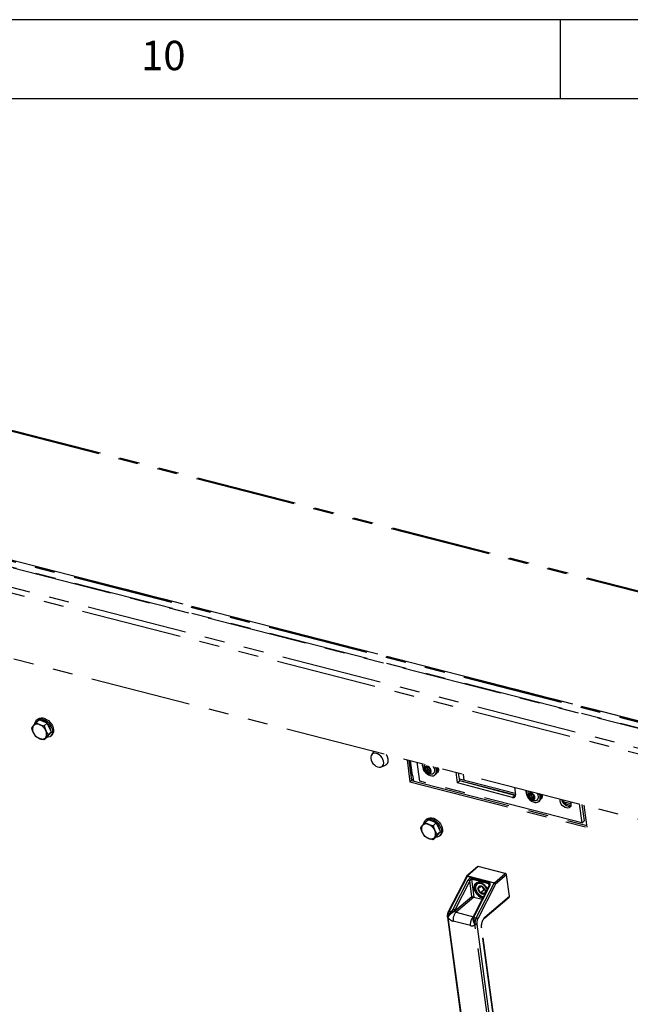
# Model space of a CAD drawing. Extents: x 5 to 589, y 5 to 415.
# Drawn here: x 463 to 501, y 353 to 415 of the extents above; entities that cross this region are included whole.
import ezdxf

# ---------------------------------------------------------------- set-up
doc = ezdxf.new("R2010")
doc.units = 0
doc.linetypes.add('PHANTOM', pattern=[12.7, 6.35, -1.27, 1.27, -1.27, 1.27, -1.27])
doc.layers.get('0').update_dxf_attribs({"linetype": 'CONTINUOUS'})
doc.styles.add('SLDTEXTSTYLE0', font='ISOCP', dxfattribs={"width": 0.96})

msp = doc.modelspace()

# ---------------------------------------------------------------- linework, layer by layer
at = {"color": 7, "linetype": 'Continuous'}
for p, q in [((589, 415), (5, 415)), ((497, 415), (497, 410)), ((584, 410), (10, 410))]:
    msp.add_line(p, q, dxfattribs=at)
at = {"color": 8, "linetype": 'PHANTOM'}
for p, q in [((553.99287, 365.540089), (432.511846, 396.689615)), ((546.276649, 359.304084), (425.500884, 390.272771)), ((546.294238, 359.337564), (425.518473, 390.306251)), ((546.327893, 358.925492), (425.552127, 389.894179)), ((487.679735, 367.344366), (487.555193, 368.264478)), ((487.607509, 367.018889), (487.711754, 367.107794)), ((493.992773, 365.94711), (494.133445, 366.067087)), ((497.275073, 365.534948), (497.368856, 365.614929)), ((491.827531, 361.581986), (491.136531, 360.992649)), ((491.114662, 360.963705), (489.985849, 358.778919)), ((492.820052, 360.526417), (491.114662, 360.963705)), ((491.136531, 360.992649), (492.841921, 360.555361)), ((491.410704, 360.863846), (492.502154, 360.583982)), ((492.841921, 360.555361), (493.532921, 361.144699)), ((493.610746, 361.056223), (492.919746, 360.466885)), ((490.238121, 358.893379), (491.191382, 360.738393)), ((491.291074, 360.67886), (490.337815, 358.833847)), ((491.422875, 359.705112), (491.291074, 360.67886)), ((492.486741, 360.501945), (491.395291, 360.781809)), ((491.395291, 360.781809), (491.547591, 359.656631)), ((492.555695, 360.388564), (491.602434, 358.543549)), ((491.69124, 358.341631), (492.820052, 360.526417)), ((491.745748, 360.563959), (491.732501, 360.554142)), ((492.919746, 360.466885), (491.790932, 358.282098)), ((492.504788, 360.368619), (492.486741, 360.501945)), ((490.344386, 358.785297), (491.422875, 359.705112)), ((491.547591, 359.656631), (490.42221, 358.696821)), ((492.094662, 359.699964), (492.153878, 359.689433)), ((492.245907, 358.387736), (493.793305, 359.707474)), ((489.909053, 358.37702), (489.90931, 358.364836)), ((489.90931, 358.364836), (490.966835, 350.551839)), ((489.985849, 358.778919), (490.123485, 358.743627)), ((490.123485, 358.743627), (490.17538, 358.799824)), ((490.257745, 358.729035), (490.188871, 358.677499)), ((490.337815, 358.833847), (490.344386, 358.785297)), ((490.42221, 358.696821), (491.51366, 358.416957)), ((491.565128, 358.443472), (491.553603, 358.376923)), ((491.553603, 358.376923), (491.69124, 358.341631)), ((491.327248, 357.862064), (490.235798, 358.141928)), ((491.6147, 357.927548), (491.61174, 357.940426)), ((492.672225, 350.114551), (491.6147, 357.927548)), ((491.728343, 357.961379), (491.729806, 357.950051)), ((491.729806, 357.950051), (492.787332, 350.137046)), ((492.963835, 350.765159), (492.022212, 357.721862))]:
    msp.add_line(p, q, dxfattribs=at)
at = {"color": 7, "linetype": 'PHANTOM'}
for p, q in [((554.087453, 365.585856), (432.659718, 396.721718)), ((425.196875, 390.450852), (546.677899, 359.301326)), ((546.328632, 359.366894), (425.552867, 390.335581)), ((425.559048, 389.889657), (546.334814, 358.92097)), ((429.945407, 387.147859), (545.093385, 357.622219)), ((430.283022, 387.435802), (545.430999, 357.910163)), ((430.521911, 382.88865), (545.669888, 353.363011)), ((463.897616, 370.662968), (464.100157, 370.835711)), ((464.029388, 370.887753), (463.954364, 370.823763)), ((464.358683, 370.733637), (464.100157, 370.835711)), ((463.897616, 370.662968), (464.128917, 370.537682)), ((464.617208, 370.631574), (464.358683, 370.733637)), ((464.414665, 370.45883), (464.617208, 370.631574)), ((464.414665, 370.45883), (464.516783, 370.164025)), ((464.746549, 370.359989), (464.617208, 370.631574)), ((464.875891, 370.088404), (464.746549, 370.359989)), ((463.897932, 369.780747), (463.741367, 370.029121)), ((464.414981, 369.57661), (464.129232, 369.655462)), ((464.414981, 369.57661), (464.617523, 369.749353)), ((464.617523, 369.749353), (464.746707, 369.918874)), ((464.673348, 369.91566), (464.875891, 370.088404)), ((464.730469, 369.897574), (464.738472, 369.904394)), ((464.738472, 369.904394), (464.774842, 369.94287)), ((464.746707, 369.918874), (464.875891, 370.088404)), ((464.774842, 369.94287), (464.806211, 369.995924)), ((464.819586, 369.809292), (464.894612, 369.873274)), ((485.229575, 368.858686), (485.075329, 368.619771)), ((487.326364, 368.323155), (487.514059, 366.936461)), ((487.434732, 368.295365), (487.60784, 367.016442)), ((485.711419, 367.873956), (485.97168, 367.988567)), ((488.127436, 366.969484), (487.966427, 368.159025)), ((488.586793, 367.857166), (488.48926, 367.773982)), ((488.648888, 367.688358), (488.551356, 367.605174)), ((488.648888, 367.688358), (488.586793, 367.857166)), ((488.806786, 367.606796), (488.648888, 367.688358)), ((489.157891, 367.785639), (489.124316, 367.862131)), ((487.679735, 367.344366), (487.728301, 366.985555)), ((489.097126, 367.364269), (489.153395, 367.41226)), ((489.312068, 367.618636), (489.249063, 367.625951)), ((490.511136, 366.872194), (490.42219, 367.529331)), ((490.651808, 366.99217), (490.584743, 367.48765)), ((494.158136, 366.198375), (490.637046, 367.101234)), ((490.870892, 367.414281), (490.923196, 367.027862)), ((487.60784, 367.016442), (487.514059, 366.936461)), ((487.514059, 366.936461), (498.701422, 364.067856)), ((487.60784, 367.016442), (498.686834, 364.175625)), ((498.35978, 364.345761), (488.127436, 366.969484)), ((490.651808, 366.99217), (490.511136, 366.872194)), ((493.992773, 365.94711), (490.511136, 366.872194)), ((494.172109, 366.090764), (490.651634, 366.993466)), ((494.133445, 366.067087), (490.651808, 366.99217)), ((494.105833, 366.584791), (494.170491, 366.107097)), ((494.133445, 366.067087), (494.171738, 366.060619)), ((494.978355, 366.324856), (494.96866, 366.293201)), ((494.994015, 366.357054), (494.978355, 366.324856)), ((495.137618, 366.126128), (495.040085, 366.042943)), ((495.137618, 366.126128), (495.155105, 366.171378)), ((495.243503, 365.967334), (495.137618, 366.126128)), ((495.243503, 365.967334), (495.14597, 365.884149)), ((495.345527, 365.947875), (495.243503, 365.967334)), ((495.860768, 365.939453), (495.797763, 365.946768)), ((495.645826, 365.685085), (495.702096, 365.733076)), ((497.275073, 365.534948), (497.247799, 365.542928)), ((497.665875, 365.43474), (497.275073, 365.534948)), ((497.671483, 365.537331), (497.368856, 365.614929)), ((498.198771, 365.535301), (498.35978, 364.345761)), ((498.361325, 365.49362), (498.500453, 364.465737)), ((498.701422, 364.067856), (498.513727, 365.45455)), ((488.587014, 364.590816), (488.511989, 364.526826)), ((488.455241, 364.36603), (488.657783, 364.538773)), ((488.455241, 364.36603), (488.686542, 364.240745)), ((488.916308, 364.4367), (488.657783, 364.538773)), ((489.174834, 364.334637), (488.916308, 364.4367)), ((488.972291, 364.161893), (489.174834, 364.334637)), ((488.972291, 364.161893), (489.074409, 363.867087)), ((489.304175, 364.063052), (489.174834, 364.334637)), ((489.433517, 363.791467), (489.304175, 364.063052)), ((498.35978, 364.345761), (498.500453, 364.465737)), ((488.455558, 363.48381), (488.298993, 363.732183)), ((488.972607, 363.279672), (488.686859, 363.358525)), ((488.972607, 363.279672), (489.175149, 363.452416)), ((489.175149, 363.452416), (489.304333, 363.621937)), ((489.230974, 363.618723), (489.433517, 363.791467)), ((489.288095, 363.600636), (489.296099, 363.607456)), ((489.296099, 363.607456), (489.332468, 363.645932)), ((489.304333, 363.621937), (489.433517, 363.791467)), ((489.332468, 363.645932), (489.363837, 363.698987)), ((489.377212, 363.512354), (489.452239, 363.576336)), ((491.783062, 361.574411), (491.092062, 360.985073)), ((493.532921, 361.144699), (491.827531, 361.581986)), ((491.072103, 360.959913), (489.94329, 358.775127)), ((493.793305, 359.707474), (493.610746, 361.056223)), ((492.513136, 360.384772), (491.559876, 358.539759)), ((491.742627, 360.562972), (491.725909, 360.548717)), ((491.732501, 360.554142), (491.725909, 360.548717)), ((491.803588, 360.165185), (492.006357, 360.338121)), ((491.891129, 360.344196), (491.892916, 360.347844)), ((491.892916, 360.347844), (491.89764, 360.346633)), ((492.111531, 360.243511), (492.065048, 360.320443)), ((492.18502, 360.121881), (492.111531, 360.243511)), ((492.124498, 360.288463), (492.129222, 360.287252)), ((492.129222, 360.287252), (492.132159, 360.282393)), ((491.547591, 359.656631), (492.067984, 359.523194)), ((491.803588, 360.165185), (491.805373, 360.168832)), ((491.806526, 360.160316), (491.803588, 360.165185)), ((491.950566, 359.921923), (491.947627, 359.926791)), ((491.950566, 359.921923), (492.18502, 360.121881)), ((491.95529, 359.920712), (491.950566, 359.921923)), ((492.186872, 359.861331), (492.182148, 359.862542)), ((492.258068, 360.10315), (492.18502, 360.121881)), ((492.188657, 359.864987), (492.186872, 359.861331)), ((492.231768, 358.341827), (493.779166, 359.661565)), ((492.273261, 360.048858), (492.2762, 360.044)), ((492.2762, 360.044), (492.274414, 360.040343)), ((489.872338, 358.406354), (489.87396, 358.393842)), ((489.873619, 358.393653), (490.931146, 350.580647)), ((489.907612, 358.37802), (489.907595, 358.377696)), ((491.516643, 358.419919), (491.501724, 358.335389)), ((491.6131, 357.94038), (491.613003, 357.940732)), ((492.9782, 350.793828), (492.036576, 357.750532))]:
    msp.add_line(p, q, dxfattribs=at)
at = {"color": 7, "linetype": 'PHANTOM', "flags": 128}
for points in [[(463.839756, 370.597171), (463.85387, 370.66481), (463.89637, 370.757678), (463.961813, 370.829916), (464.047133, 370.878153), (464.148345, 370.900127), (464.260714, 370.894813), (464.378989, 370.862452), (464.497635, 370.804575), (464.611107, 370.723869), (464.714101, 370.624119), (464.801796, 370.509986)], [(464.029388, 370.887753), (464.036838, 370.893906), (464.122158, 370.942133), (464.223369, 370.964108), (464.335739, 370.958793), (464.454015, 370.926443), (464.57266, 370.868556), (464.686133, 370.78786), (464.789127, 370.68811), (464.876822, 370.573977)], [(464.801796, 370.509986), (464.870096, 370.386808), (464.915807, 370.260348), (464.936788, 370.136505), (464.932062, 370.021086), (464.901849, 369.919486), (464.847559, 369.836442), (464.771733, 369.775851), (464.677917, 369.740542), (464.596787, 369.731675)], [(464.876822, 370.573977), (464.945122, 370.450799), (464.990831, 370.324329), (465.011813, 370.200495), (465.007088, 370.085077), (464.976874, 369.983467), (464.922585, 369.900433), (464.894612, 369.873274)], [(485.857354, 368.122783), (485.845373, 368.228882), (485.808174, 368.338826), (485.748095, 368.445713), (485.668912, 368.542816), (485.575599, 368.624043), (485.474019, 368.684279), (485.370557, 368.71975), (485.271711, 368.728225), (485.183694, 368.709163), (485.112034, 368.663777), (485.061235, 368.594901), (485.03449, 368.506877), (485.033479, 368.405229), (485.058265, 368.296353), (485.10729, 368.187075), (485.177473, 368.084266), (485.264408, 367.9944), (485.362629, 367.923105), (485.465964, 367.874867), (485.567923, 367.852722), (485.662097, 367.858052), (485.742571, 367.890537), (485.804286, 367.94812), (485.843366, 368.027191), (485.857354, 368.122783)], [(488.315668, 368.06948), (488.30515, 368.029767), (488.298453, 367.930224), (488.315864, 367.822384), (488.356444, 367.712071), (488.418004, 367.605219), (488.497227, 367.5076), (488.589841, 367.424471), (488.690854, 367.360315), (488.794819, 367.318585), (488.896133, 367.30154), (488.989334, 367.310099), (489.069395, 367.343792), (489.132003, 367.400805), (489.173781, 367.478074), (489.192478, 367.571422), (489.187084, 367.675814), (489.157891, 367.785639), (489.157891, 367.785639)], [(488.445314, 368.036237), (488.426012, 367.993899), (488.419959, 367.972385)], [(488.837434, 367.696683), (488.79837, 367.771421), (488.741068, 367.836637), (488.672439, 367.88446), (488.60076, 367.909118), (488.534679, 367.907632), (488.482163, 367.880197), (488.449549, 367.830108), (488.440769, 367.763415), (488.456883, 367.688157), (488.495947, 367.613409), (488.553249, 367.548193), (488.621878, 367.500379), (488.693556, 367.475721), (488.759637, 367.477198), (488.812153, 367.504642), (488.844766, 367.554731), (488.853547, 367.621425), (488.837434, 367.696683)], [(488.624184, 367.772903), (488.613806, 367.826251), (488.616691, 367.853117)], [(488.887761, 367.423884), (488.935123, 367.432103), (489.001895, 367.46606), (489.04966, 367.523038), (489.074877, 367.598814), (489.075676, 367.687751), (489.051995, 367.783263)], [(489.051995, 367.783263), (489.005593, 367.878274), (488.994669, 367.895375)], [(489.264359, 367.826216), (489.264714, 367.825636), (489.304048, 367.737282), (489.315728, 367.650993), (489.298343, 367.577183), (489.25399, 367.524744), (489.223261, 367.508644)], [(494.864368, 366.390297), (494.848215, 366.311493), (494.851345, 366.207905), (494.878354, 366.098341), (494.927791, 365.988718), (494.996986, 365.884943), (495.082212, 365.792611), (495.178873, 365.716706), (495.281759, 365.66131), (495.385321, 365.629422), (495.483978, 365.622746), (495.572412, 365.641643), (495.645855, 365.685112), (495.700346, 365.750793), (495.732948, 365.83515), (495.741905, 365.933632), (495.726733, 366.040931), (495.688249, 366.151271), (495.673016, 366.182948)], [(494.999616, 366.154614), (494.989285, 366.088732), (495.00387, 366.01375), (495.041612, 365.938703), (495.097958, 365.872646), (495.166112, 365.823552), (495.237854, 365.797325), (495.304532, 365.79715), (495.358101, 365.823029), (495.392101, 365.871859), (495.402432, 365.937731), (495.387847, 366.012713), (495.350104, 366.08776), (495.293759, 366.153817), (495.225604, 366.202921), (495.153862, 366.229137), (495.087186, 366.229323), (495.033616, 366.203435), (494.999616, 366.154614)], [(495.436461, 365.744701), (495.473582, 365.750245), (495.542573, 365.780863), (495.593153, 365.834939), (495.62157, 365.908467), (495.625718, 365.995989), (495.605287, 366.091025), (495.561796, 366.186517), (495.543369, 366.216191)], [(495.81306, 366.147032), (495.813414, 366.146453), (495.852749, 366.058099), (495.864429, 365.97181), (495.847043, 365.897999), (495.80269, 365.845561), (495.771961, 365.82946)], [(496.987773, 365.725414), (496.98746, 365.817929), (496.992647, 365.844569)], [(497.647448, 365.383113), (497.605567, 365.374211), (497.517284, 365.377861), (497.423721, 365.408223), (497.331816, 365.463034), (497.248386, 365.538234), (497.179616, 365.628246), (497.13061, 365.726387), (497.106486, 365.815387)], [(497.631288, 365.680812), (497.660211, 365.599639), (497.673294, 365.502979), (497.660832, 365.416327), (497.623748, 365.346117), (497.564793, 365.297548), (497.488339, 365.274227), (497.400058, 365.277878), (497.306493, 365.308239), (497.214588, 365.363051), (497.131158, 365.438251), (497.06239, 365.528263), (497.013382, 365.626412), (496.987773, 365.725414), (496.987773, 365.725414)], [(488.397383, 364.300233), (488.411496, 364.367873), (488.453997, 364.460741), (488.519439, 364.532978), (488.604759, 364.581215), (488.705971, 364.603189), (488.818341, 364.597875), (488.936614, 364.565515), (489.055261, 364.507637), (489.168734, 364.426932), (489.271726, 364.327182), (489.359423, 364.213048)], [(488.587014, 364.590816), (488.594463, 364.596968), (488.679784, 364.645196), (488.780996, 364.66717), (488.893366, 364.661856), (489.01164, 364.629506), (489.130286, 364.571618), (489.24376, 364.490923), (489.346752, 364.391173), (489.434449, 364.277039)], [(489.359423, 364.213048), (489.427723, 364.08987), (489.473432, 363.963411), (489.494415, 363.839567), (489.489688, 363.724148), (489.459474, 363.622549), (489.405184, 363.539505), (489.329359, 363.478913), (489.235543, 363.443605), (489.154412, 363.434738)], [(489.434449, 364.277039), (489.502749, 364.153861), (489.548457, 364.027392), (489.56944, 363.903557), (489.564714, 363.788139), (489.534499, 363.68653), (489.48021, 363.603495), (489.452239, 363.576336)], [(492.40687, 360.179096), (492.398818, 360.194134), (492.327488, 360.302146), (492.23939, 360.398434), (492.139273, 360.477805), (492.032534, 360.535972), (491.924928, 360.56981), (491.822257, 360.577481), (491.730052, 360.558588), (491.65329, 360.514147), (491.596104, 360.446535), (491.56158, 360.35942), (491.551576, 360.257489), (491.566635, 360.146238), (491.605944, 360.031655), (491.667382, 359.919932), (491.74764, 359.817088), (491.842388, 359.728659), (491.94652, 359.659423), (492.054422, 359.61311), (492.107404, 359.599491)]]:
    msp.add_lwpolyline(points, dxfattribs=at)
at = {"color": 8, "linetype": 'PHANTOM', "flags": 128}
for points in [[(491.114662, 360.963705), (491.101958, 360.966312), (491.090953, 360.967202), (491.082068, 360.966339), (491.075645, 360.963766), (491.072103, 360.959913)], [(492.388806, 360.144139), (492.368398, 360.186657), (492.30458, 360.285684), (492.224134, 360.373333), (492.132109, 360.444092), (492.03429, 360.493527), (491.936824, 360.518519), (491.845834, 360.517497), (491.767038, 360.490539), (491.705384, 360.439326), (491.664752, 360.367082), (491.647689, 360.278341), (491.65527, 360.178688), (491.68702, 360.074371), (491.74094, 359.971958), (491.813646, 359.877876), (491.900566, 359.798039), (491.996243, 359.737467), (492.094662, 359.699964), (492.094662, 359.699964)], [(492.513136, 360.384772), (492.516678, 360.388615), (492.5231, 360.391197), (492.531986, 360.392061), (492.542991, 360.391171), (492.555695, 360.388564)], [(489.985849, 358.778919), (489.973145, 358.781526), (489.96214, 358.782416), (489.953255, 358.781553), (489.946832, 358.778971), (489.94329, 358.775127)], [(491.50206, 358.340778), (491.502896, 358.347074), (491.505542, 358.353095), (491.509941, 358.358712), (491.515993, 358.363808), (491.523566, 358.368265), (491.532495, 358.371989), (491.542581, 358.374896), (491.553603, 358.376923)], [(491.559876, 358.539759), (491.563418, 358.543611), (491.56984, 358.546184), (491.578725, 358.547047), (491.589731, 358.546157), (491.602434, 358.543549)]]:
    msp.add_lwpolyline(points, dxfattribs=at)
at = {"color": 7, "linetype": 'PHANTOM'}
for centre, radius, start, end in [((464.194851, 370.236281), 0.555621, 48.65489846, 88.25526107), ((464.113044, 370.249807), 0.432257, 149.34101146, 210.70009719), ((463.97866, 370.25338), 0.321567, 62.14290476, 137.5968503), ((463.831367, 369.840681), 0.757856, 25.2554711, 66.88233673), ((464.145116, 369.943338), 0.432248, 329.34037375, 30.70073491), ((464.140311, 370.092906), 0.698016, 7.02570701, 43.90641991), ((464.426732, 370.352408), 0.757786, 205.25330559, 246.88416817), ((464.279493, 369.939748), 0.321554, 242.14103562, 317.59887959), ((485.452466, 368.255749), 0.689859, 1.91967592, 35.91244433), ((485.840318, 368.260685), 0.302166, 295.76828913, 3.4479543), ((488.513694, 367.983971), 0.225898, 157.05478307, 198.7758816), ((488.856408, 367.870882), 0.448097, 166.90792601, 274.01220637), ((488.714107, 367.760867), 0.225229, 176.66189507, 223.73024905), ((488.584114, 367.766047), 0.095185, 89.4284232, 175.21862425), ((488.572812, 367.643894), 0.217679, 38.58851022, 86.77357592), ((488.807212, 367.828547), 0.1913, 196.91017187, 269.11866107), ((488.580171, 367.623958), 0.225267, 356.66606307, 43.7260746), ((488.87807, 367.66703), 0.375116, 317.22050694, 26.36750289), ((487.615037, 367.064262), 0.287479, 76.99405858, 100.40929469), ((488.72147, 367.740879), 0.217611, 218.58049314, 266.78159182), ((488.710212, 367.618781), 0.095175, 269.42245146, 355.22459902), ((494.039457, 366.073953), 0.135161, 249.79385108, 14.19516918), ((495.060699, 366.304852), 0.224313, 156.90093155, 198.93054464), ((495.405109, 366.191699), 0.448097, 166.90792601, 274.01220637), ((495.14644, 366.076023), 0.11138, 120.46146897, 197.27785249), ((495.300716, 366.102033), 0.267245, 192.77421425, 234.6167641), ((495.142134, 366.02231), 0.158546, 49.19235509, 109.20737361), ((495.249572, 366.00414), 0.158528, 229.19231475, 289.21389563), ((495.354886, 366.148839), 0.19127, 172.82325265, 268.00336075), ((495.091016, 365.924441), 0.267228, 12.77273884, 54.61802903), ((495.245281, 365.950445), 0.111375, 300.4607294, 17.27616716), ((495.419901, 365.989855), 0.381535, 317.69986868, 27.30556579), ((497.52671, 366.162399), 0.569773, 224.0977255, 253.91591891), ((497.736969, 365.986018), 0.660181, 203.74489111, 237.17397726), ((488.670665, 363.952869), 0.432253, 149.34071191, 210.70038024), ((488.536285, 363.956443), 0.321566, 62.1430157, 137.59686731), ((488.388991, 363.543742), 0.757859, 25.25556122, 66.8823451), ((488.752477, 363.939345), 0.55562, 48.6548775, 88.2552537), ((488.697955, 363.795976), 0.697997, 7.02528187, 43.90710638), ((488.98436, 364.055473), 0.757789, 205.25339573, 246.88417653), ((488.837119, 363.64281), 0.321553, 242.14114655, 317.59889662), ((488.702747, 363.646401), 0.432245, 329.34007419, 30.70101796), ((491.812506, 361.535879), 0.048494, 71.95084228, 127.38443458), ((491.146139, 360.921665), 0.083333, 130.46006619, 152.67601974), ((493.500005, 361.03728), 0.11235, 9.70684473, 72.96334517), ((491.958424, 360.202638), 0.15674, 115.42554808, 192.45566203), ((491.95551, 360.100873), 0.252481, 47.98638177, 103.25034627), ((492.386437, 360.411376), 0.322105, 197.60645275, 211.4092827), ((492.411406, 360.420856), 0.348391, 210.599807, 243.5705187), ((491.890248, 359.976836), 0.389726, 10.64967526, 51.63113103), ((492.189476, 360.232312), 0.389659, 190.64756022, 231.63510213), ((492.124277, 360.108299), 0.252478, 227.98604668, 283.25068137), ((492.121388, 360.006532), 0.156716, 295.41928509, 12.45932856), ((493.746062, 359.696892), 0.048414, 313.14014679, 12.62575423)]:
    msp.add_arc(centre, radius, start, end, dxfattribs=at)
at = {"color": 8, "linetype": 'PHANTOM'}
for centre, radius, start, end in [((491.121506, 360.946541), 0.048494, 71.95084228, 127.38443458), ((491.200537, 360.921555), 0.095661, 131.99693213, 153.85692369), ((491.539228, 360.797231), 0.144761, 152.60214026, 186.1155871), ((491.141982, 360.542433), 0.202091, 42.46004228, 75.8508692), ((492.630678, 360.517368), 0.144761, 152.60214026, 186.1155871), ((492.905927, 360.484268), 0.095661, 131.99693213, 153.85692369), ((492.770674, 360.330489), 0.202055, 42.45752735, 75.85478887), ((492.809002, 360.447939), 0.112353, 9.70783404, 72.96235586), ((489.913656, 358.40669), 0.042079, 197.85112013, 264.0717416), ((490.632758, 358.444588), 0.728196, 152.66952094, 185.24503345), ((490.417032, 358.757931), 0.642111, 217.7482481, 253.60561475), ((489.647454, 358.207548), 0.716928, 40.9580914, 48.3953097), ((489.9595, 358.465329), 0.398109, 41.48279435, 57.1620645), ((490.902232, 358.226802), 0.671817, 135.60327961, 187.25790974), ((490.188749, 358.697462), 0.202043, 42.45649588, 75.85582034), ((490.066042, 359.119089), 0.434618, 296.17307973, 309.82418423), ((490.455159, 358.804269), 0.112386, 189.71835902, 252.95168716), ((491.993682, 357.946939), 0.671817, 135.60327961, 187.25790974), ((491.55709, 358.39596), 0.048187, 80.3974632, 149.91677796), ((492.821935, 357.823713), 0.806182, 135.60332465, 187.25796475), ((492.19852, 358.377185), 0.048547, 313.46013244, 12.55252771), ((491.417499, 358.129544), 0.282295, 251.35501613, 314.31197988), ((492.338149, 358.007301), 0.728196, 152.66952094, 185.24503345), ((491.647732, 358.064228), 0.140615, 256.41372437, 305.70980972), ((491.641804, 358.145612), 0.202157, 42.46565447, 75.845257), ((492.308459, 358.014635), 0.582555, 152.66970568, 185.24519801), ((492.004076, 357.748885), 0.032545, 303.86746885, 2.85112945)]:
    msp.add_arc(centre, radius, start, end, dxfattribs=at)
for centre, major_axis, ratio, start_param, end_param in [((491.327813, 360.703413), (0.126049, 0.137454), 0.71267256, 0.364170719, 1.934967046), ((491.35929, 360.661369), (0.038176, 0.119819), 0.559368217, 0.032151181, 1.602947508), ((492.45074, 360.381505), (0.038176, 0.119819), 0.559368217, 5.41786507, 6.315336488), ((492.419263, 360.423549), (0.126049, 0.137454), 0.71267256, 5.0765597, 6.647356027), ((489.965259, 358.963349), (0.252099, 0.274909), 0.71267256, 4.77004558, 5.0765597), ((489.996736, 358.921306), (0.351147, 0.273502), 0.715180286, 4.910891091, 5.217405211), ((491.875296, 358.473587), (0.252099, 0.274909), 0.71267256, 1.934967046, 2.241481166)]:
    msp.add_ellipse(centre, major_axis=major_axis, ratio=ratio, start_param=start_param, end_param=end_param, dxfattribs=at)
at = {"color": 7, "linetype": 'PHANTOM'}
msp.add_ellipse((491.491091, 359.687624), major_axis=(0.088473, -0.033813), ratio=0.125525842, start_param=3.881256817, end_param=5.452053144, dxfattribs=at)
for points, knots in [([(463.639247, 370.323926), (463.645849, 370.334438), (463.671988, 370.376064), (463.711601, 370.42995), (463.741209, 370.470226)], [0, 0, 0, 0, 0.252552502, 1, 1, 1, 1]), ([(463.741367, 370.029121), (463.738328, 370.035582), (463.695035, 370.127624), (463.666126, 370.229345), (463.639247, 370.323926)], [0, 0, 0, 0, 0.070205795, 1, 1, 1, 1]), ([(463.741209, 370.470226), (463.753174, 370.485748), (463.798381, 370.544391), (463.855566, 370.612722), (463.897616, 370.662968)], [0, 0, 0, 0, 0.264676398, 1, 1, 1, 1]), ([(464.128917, 370.537682), (464.135074, 370.535286), (464.222764, 370.501152), (464.322205, 370.479222), (464.414665, 370.45883)], [0, 0, 0, 0, 0.0702082128, 1, 1, 1, 1]), ([(464.516783, 370.164025), (464.519877, 370.157609), (464.563942, 370.06623), (464.620635, 369.988206), (464.673348, 369.91566)], [0, 0, 0, 0, 0.070213184, 1, 1, 1, 1]), ([(464.129232, 369.655462), (464.12313, 369.657905), (464.036222, 369.692695), (463.964562, 369.738323), (463.897932, 369.780747)], [0, 0, 0, 0, 0.0702072335, 1, 1, 1, 1]), ([(464.516942, 369.722919), (464.487333, 369.682645), (464.44772, 369.628762), (464.421583, 369.587126), (464.414981, 369.57661)], [0, 0, 0, 0, 0.747431431, 1, 1, 1, 1]), ([(464.673348, 369.91566), (464.631299, 369.865415), (464.574114, 369.797084), (464.528907, 369.73844), (464.516942, 369.722919)], [0, 0, 0, 0, 0.735323602, 1, 1, 1, 1]), ([(488.48926, 367.773982), (488.509399, 367.791949), (488.543857, 367.822692), (488.573086, 367.849588), (488.581385, 367.857653), (488.585064, 367.861228)], [0, 0, 0, 0, 0.43910868, 0.751353552, 1, 1, 1, 1]), ([(488.551356, 367.605174), (488.550859, 367.614709), (488.549169, 367.647158), (488.538624, 367.701027), (488.513878, 367.746396), (488.495737, 367.766723), (488.48926, 367.773982)], [0, 0, 0, 0, 0.143154898, 0.487152678, 0.816884165, 1, 1, 1, 1]), ([(488.585064, 367.861228), (488.614916, 367.855614), (488.655677, 367.847948), (488.684763, 367.827877), (488.692547, 367.822505)], [0, 0, 0, 0, 0.732356778, 1, 1, 1, 1]), ([(488.783062, 367.717206), (488.785241, 367.713346), (488.797339, 367.691912), (488.802629, 367.65257), (488.804505, 367.620331), (488.805056, 367.610858)], [0, 0, 0, 0, 0.1342835337, 0.7456002325, 1, 1, 1, 1]), ([(488.709253, 367.523611), (488.693072, 367.540767), (488.665385, 367.570121), (488.604272, 367.59499), (488.567608, 367.602046), (488.551356, 367.605174)], [0, 0, 0, 0, 0.439124426, 0.751373097, 1, 1, 1, 1]), ([(488.805056, 367.610858), (488.797765, 367.603843), (488.785289, 367.59184), (488.746287, 367.556614), (488.720627, 367.533748), (488.709253, 367.523611)], [0, 0, 0, 0, 0.439141623, 0.751371337, 1, 1, 1, 1]), ([(495.040085, 366.042943), (495.045859, 366.052854), (495.062032, 366.080615), (495.083115, 366.124534), (495.090203, 366.155108), (495.090026, 366.168186), (495.089975, 366.17203)], [0, 0, 0, 0, 0.183092224, 0.512828787, 0.856817615, 1, 1, 1, 1]), ([(495.14597, 365.884149), (495.137234, 365.91236), (495.122286, 365.960632), (495.079701, 366.013013), (495.052252, 366.033751), (495.040085, 366.042943)], [0, 0, 0, 0, 0.4391290422, 0.7513885152, 1, 1, 1, 1]), ([(495.089975, 366.17203), (495.118617, 366.173217), (495.167626, 366.175247), (495.214392, 366.162132), (495.230576, 366.151613), (495.236045, 366.148058)], [0, 0, 0, 0, 0.482156154, 0.825008162, 1, 1, 1, 1]), ([(495.301743, 365.854443), (495.285865, 365.864175), (495.258699, 365.880829), (495.198343, 365.887239), (495.162055, 365.885098), (495.14597, 365.884149)], [0, 0, 0, 0, 0.439120998, 0.75137199, 1, 1, 1, 1]), ([(495.351631, 365.983521), (495.351683, 365.97968), (495.35186, 365.966611), (495.344772, 365.936033), (495.323689, 365.892115), (495.307516, 365.864354), (495.301743, 365.854443)], [0, 0, 0, 0, 0.143150044, 0.487151856, 0.816900865, 1, 1, 1, 1]), ([(495.333219, 366.036563), (495.334366, 366.034551), (495.343729, 366.018129), (495.347938, 365.999696), (495.351631, 365.983521)], [0, 0, 0, 0, 0.1225262137, 1, 1, 1, 1]), ([(488.196873, 364.026988), (488.203475, 364.037501), (488.229613, 364.079127), (488.269226, 364.133012), (488.298835, 364.173289)], [0, 0, 0, 0, 0.252550929, 1, 1, 1, 1]), ([(488.298993, 363.732183), (488.295954, 363.738645), (488.252659, 363.830686), (488.223751, 363.932408), (488.196873, 364.026988)], [0, 0, 0, 0, 0.070206476, 1, 1, 1, 1]), ([(488.298835, 364.173289), (488.3108, 364.18881), (488.356006, 364.247454), (488.413192, 364.315785), (488.455241, 364.36603)], [0, 0, 0, 0, 0.264674646, 1, 1, 1, 1]), ([(488.686542, 364.240745), (488.6927, 364.238348), (488.78039, 364.204216), (488.879832, 364.182285), (488.972291, 364.161893)], [0, 0, 0, 0, 0.070214454, 1, 1, 1, 1]), ([(488.686859, 363.358525), (488.680757, 363.360967), (488.593848, 363.395756), (488.522187, 363.441385), (488.455558, 363.48381)], [0, 0, 0, 0, 0.070213475, 1, 1, 1, 1]), ([(489.074568, 363.425982), (489.044959, 363.385708), (489.005345, 363.331825), (488.979209, 363.290189), (488.972607, 363.279672)], [0, 0, 0, 0, 0.74743304, 1, 1, 1, 1]), ([(489.074409, 363.867087), (489.077503, 363.860671), (489.12157, 363.769293), (489.178262, 363.691269), (489.230974, 363.618723)], [0, 0, 0, 0, 0.070213864, 1, 1, 1, 1]), ([(489.230974, 363.618723), (489.188924, 363.568478), (489.131739, 363.500147), (489.086533, 363.441503), (489.074568, 363.425982)], [0, 0, 0, 0, 0.735325354, 1, 1, 1, 1]), ([(491.734315, 360.554068), (491.731854, 360.552619), (491.704471, 360.536497), (491.667794, 360.485709), (491.629818, 360.405966), (491.614931, 360.31238), (491.621449, 360.21085), (491.650076, 360.104665), (491.699512, 359.999388), (491.767301, 359.900394), (491.850078, 359.812669), (491.944065, 359.740144), (492.034355, 359.693241), (492.100432, 359.66972), (492.131901, 359.664097), (492.140034, 359.662644)], [0, 0, 0, 0, 0.008594047, 0.095618788, 0.181956021, 0.269587157, 0.35951021, 0.451128356, 0.543411979, 0.635760667, 0.728191158, 0.820853172, 0.913910036, 0.97774905, 1, 1, 1, 1]), ([(491.805373, 360.168832), (491.826661, 360.201702), (491.863672, 360.258852), (491.886806, 360.314843), (491.889855, 360.335543), (491.891129, 360.344196)], [0, 0, 0, 0, 0.440684863, 0.766202871, 1, 1, 1, 1]), ([(491.89764, 360.346633), (491.908998, 360.346752), (491.95438, 360.34723), (492.029384, 360.339256), (492.081892, 360.318804), (492.10084, 360.30519), (492.102106, 360.30428)], [0, 0, 0, 0, 0.14154713, 0.565545028, 0.970975428, 1, 1, 1, 1]), ([(492.526341, 360.442278), (492.526491, 360.441811), (492.528006, 360.437105), (492.526613, 360.415623), (492.517591, 360.39497), (492.513136, 360.384772)], [0, 0, 0, 0, 0.052835705, 0.532320772, 1, 1, 1, 1]), ([(491.947627, 359.926791), (491.936264, 359.968029), (491.916507, 360.039732), (491.859141, 360.116372), (491.822035, 360.147363), (491.806526, 360.160316)], [0, 0, 0, 0, 0.4406666184, 0.7662218961, 1, 1, 1, 1]), ([(492.182148, 359.862542), (492.173774, 359.868874), (492.148305, 359.888131), (492.08763, 359.913598), (492.011988, 359.92129), (491.96664, 359.920828), (491.95529, 359.920712)], [0, 0, 0, 0, 0.1698097, 0.516455327, 0.878976284, 1, 1, 1, 1]), ([(492.274414, 360.040343), (492.271016, 360.022733), (492.26511, 359.992115), (492.227382, 359.923664), (492.200071, 359.882282), (492.188657, 359.864987)], [0, 0, 0, 0, 0.4406882147, 0.7662399856, 1, 1, 1, 1]), ([(492.242636, 360.13878), (492.247074, 360.130396), (492.261971, 360.102256), (492.268604, 360.070884), (492.273261, 360.048858)], [0, 0, 0, 0, 0.297944536, 1, 1, 1, 1]), ([(489.94329, 358.775127), (489.9355, 358.759029), (489.913099, 358.712738), (489.885906, 358.628053), (489.868658, 358.526613), (489.86727, 358.451654), (489.871338, 358.412825), (489.872257, 358.404053)], [0, 0, 0, 0, 0.141388581, 0.406554607, 0.671948874, 0.925893629, 1, 1, 1, 1]), ([(489.872975, 358.40648), (489.873405, 358.403268), (489.874454, 358.39544), (489.886389, 358.384889), (489.900532, 358.380092), (489.907595, 358.377696)], [0, 0, 0, 0, 0.258418132, 0.629669341, 1, 1, 1, 1]), ([(489.907595, 358.377696), (489.907826, 358.377591), (489.908311, 358.37737), (489.908798, 358.377141), (489.909053, 358.37702)], [0, 0, 0, 0, 0.476772781, 1, 1, 1, 1]), ([(491.559876, 358.539759), (491.555041, 358.53006), (491.535686, 358.491238), (491.524106, 358.450667), (491.51542, 358.420232)], [0, 0, 0, 0, 0.249836633, 1, 1, 1, 1]), ([(491.61174, 357.940426), (491.611975, 357.940421), (491.612426, 357.94041), (491.612883, 357.94039), (491.6131, 357.94038)], [0, 0, 0, 0, 0.523145275, 1, 1, 1, 1]), ([(491.728343, 357.961379), (491.727276, 357.960542), (491.723701, 357.957737), (491.71315, 357.951115), (491.693626, 357.942947), (491.666149, 357.937174), (491.637641, 357.935766), (491.621274, 357.938843), (491.6131, 357.94038)], [0, 0, 0, 0, 0.042220363, 0.141463116, 0.35622849, 0.570999101, 0.7857636, 1, 1, 1, 1]), ([(492.036576, 357.750532), (492.03493, 357.76559), (492.030116, 357.809625), (492.032122, 357.892189), (492.047755, 357.995128), (492.076826, 358.097435), (492.11721, 358.191936), (492.165682, 358.271945), (492.205581, 358.318642), (492.227202, 358.337784), (492.231768, 358.341827)], [0, 0, 0, 0, 0.0761267373, 0.222610466, 0.3706925021, 0.5196934601, 0.6685743853, 0.8160493323, 0.9611505769, 1, 1, 1, 1])]:
    msp.add_open_spline(points, degree=3, knots=knots, dxfattribs=at)
at = {"color": 8, "linetype": 'PHANTOM'}
for points, knots in [([(489.907612, 358.37802), (489.907991, 358.379472), (489.910103, 358.387554), (489.914523, 358.402802), (489.92733, 358.441473), (489.9593, 358.517032), (490.025504, 358.629409), (490.091667, 358.706536), (490.123485, 358.743627)], [0, 0, 0, 0, 0.012843412, 0.071440704, 0.132242552, 0.340120452, 0.68266017, 1, 1, 1, 1]), ([(490.188871, 358.677499), (490.150722, 358.649286), (490.070943, 358.590284), (489.980959, 358.493727), (489.937254, 358.428991), (489.918348, 358.39531), (489.913064, 358.385224), (489.909586, 358.378111), (489.909053, 358.37702)], [0, 0, 0, 0, 0.3135307575, 0.6556746963, 0.8986736132, 0.9273352541, 0.9888527967, 1, 1, 1, 1]), ([(491.553603, 358.376923), (491.549048, 358.329782), (491.539828, 358.234357), (491.561149, 358.098077), (491.586397, 358.009975), (491.602255, 357.96681), (491.608957, 357.950231), (491.612497, 357.941919), (491.613003, 357.940732)], [0, 0, 0, 0, 0.338060334, 0.684314789, 0.879393, 0.938617724, 0.99123382, 1, 1, 1, 1]), ([(491.61174, 357.940426), (491.611199, 357.941378), (491.606628, 357.949425), (491.599887, 357.961725), (491.57838, 358.003193), (491.541931, 358.086632), (491.502095, 358.217452), (491.502072, 358.300163), (491.50206, 358.340778)], [0, 0, 0, 0, 0.007387686, 0.062427314, 0.094153015, 0.319754658, 0.665965147, 1, 1, 1, 1])]:
    msp.add_open_spline(points, degree=3, knots=knots, dxfattribs=at)

# ---------------------------------------------------------------- texts
at = {"color": 7, "linetype": 'Continuous', "insert": (470.541675, 413.668016), "char_height": 1.8520833, "attachment_point": 1, "style": 'SLDTEXTSTYLE0'}
msp.add_mtext('10', dxfattribs=at)

doc.saveas('drawing.dxf')
